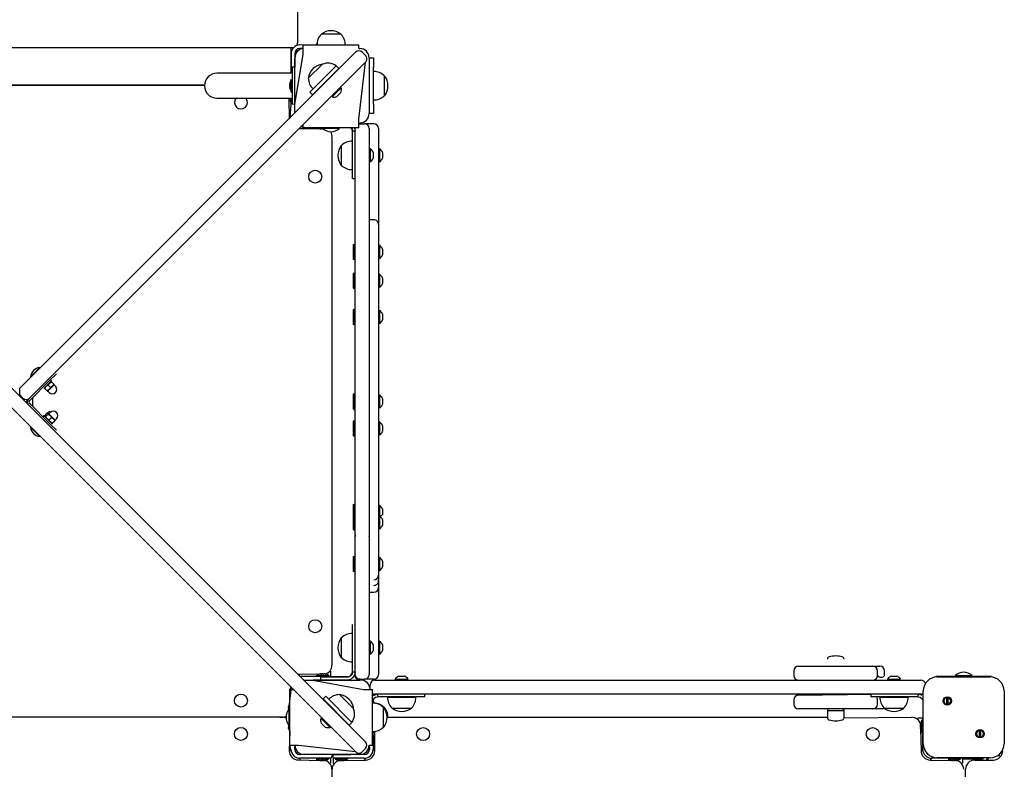
# Model space of a CAD drawing. Units: millimetres. Extents: x 187 to 446, y 22 to 389.
# Drawn here: x 334 to 369, y 139 to 165 of the extents above; entities that cross this region are included whole.
import ezdxf

# ---------------------------------------------------------------- set-up
doc = ezdxf.new("R2010")
doc.units = ezdxf.units.MM
doc.layers.add('THICK_LINE', color=7, linetype='Continuous', lineweight=25)
doc.styles.add('SLDTEXTSTYLE0', font='TXT', dxfattribs={"width": 0.605})
doc.dimstyles.new('SLDDIMSTYLE3', dxfattribs={"dimtxt": 4, "dimasz": 5, "dimexe": 0, "dimexo": 0.0625, "dimgap": 1, "dimtad": 2, "dimdec": 0, "dimlfac": 30, "dimrnd": 1e-09, "dimzin": 12, "dimdsep": 46, "dimtxsty": 'SLDTEXTSTYLE0', "dimsah": 1, "dimcen": 0.09, "dimadec": 0, "dimazin": 3, "dimtfac": 1, "dimtofl": 0, "dimtmove": 0, "dimatfit": 3, "dimfxl": 0, "dimfrac": 2, "dimtolj": 1, "dimtzin": 12, "dimarcsym": 0})

# ---------------------------------------------------------------- blocks, each defined once
blk = doc.blocks.new('_D_4')
at = {"layer": 'THICK_LINE'}
for p, q in [((344.288, 243.054), (446.287, 243.054)), ((444.287, 243.054), (444.287, 40.57)), ((345.024, 40.57), (446.287, 40.57))]:
    blk.add_line(p, q, dxfattribs=at)
for points in [[(444.287, 243.054), (443.287, 238.054), (445.287, 238.054)], [(444.287, 40.57), (445.287, 45.57), (443.287, 45.57)]]:
    blk.add_solid(points, dxfattribs=at)
at = {"layer": 'THICK_LINE', "insert": (439.131, 136.801), "char_height": 4, "attachment_point": 1, "rotation": 90, "style": 'SLDTEXTSTYLE0'}
blk.add_mtext('6075', dxfattribs=at)
blk = doc.blocks.new('_D_5')
at = {"layer": 'THICK_LINE'}
for p, q in [((186.867, 143.546), (186.867, 21.549)), ((428.226, 123.772), (428.226, 21.549)), ((186.867, 23.549), (428.226, 23.549))]:
    blk.add_line(p, q, dxfattribs=at)
for points in [[(186.867, 23.549), (191.867, 22.549), (191.867, 24.549)], [(428.226, 23.549), (423.226, 24.549), (423.226, 22.549)]]:
    blk.add_solid(points, dxfattribs=at)
at = {"layer": 'THICK_LINE', "insert": (302.535, 28.705), "char_height": 4, "attachment_point": 1, "style": 'SLDTEXTSTYLE0'}
blk.add_mtext('7241', dxfattribs=at)

msp = doc.modelspace()

# ---------------------------------------------------------------- linework, layer by layer
at = {"color": 7, "linetype": 'Continuous', "lineweight": 25}
for p, q in [((344.0406, 192.8874), (344.0406, 164.7821)), ((344.0406, 164.7821), (344.0406, 164.6456)), ((344.8845, 164.9622), (344.8847, 164.9543)), ((345.6012, 164.9622), (344.8845, 164.9622)), ((345.601, 164.9543), (345.6012, 164.9622)), ((321.733, 164.309), (334.103, 151.939)), ((324.074, 164.4789), (343.8073, 164.4789)), ((334.0676, 152.2572), (346.1238, 164.3134)), ((343.8073, 164.4789), (343.874, 164.4789)), ((343.8073, 163.5589), (343.8073, 164.4789)), ((343.874, 164.4789), (343.874, 164.4789)), ((344.7367, 164.5689), (344.124, 164.5789)), ((344.2429, 164.4456), (344.124, 164.4456)), ((346.2429, 164.5622), (344.2429, 164.5622)), ((344.2429, 164.2456), (344.2429, 164.5622)), ((344.714, 164.6122), (344.714, 164.5789)), ((344.714, 164.6122), (344.7363, 164.6122)), ((344.7367, 164.5689), (344.7372, 164.5622)), ((345.749, 164.5689), (344.7367, 164.5689)), ((345.7485, 164.5622), (345.749, 164.5689)), ((346.2429, 164.4456), (346.2429, 164.5622)), ((346.2429, 164.4456), (346.2762, 164.4456)), ((346.4773, 164.1955), (346.3595, 164.3134)), ((346.4729, 163.9554), (334.4212, 151.9037)), ((343.8073, 164.2622), (343.8073, 163.5589)), ((343.9374, 162.4419), (344.2429, 164.2456)), ((343.9406, 164.2622), (343.9406, 163.7789)), ((343.9429, 164.1122), (343.9406, 164.1122)), ((343.9429, 162.1325), (343.9429, 164.1122)), ((346.2429, 161.9122), (346.4729, 163.9554)), ((346.6095, 164.1122), (346.6095, 162.1122)), ((346.6262, 164.1122), (346.6095, 164.1122)), ((346.6262, 164.1122), (346.7595, 164.1122)), ((346.6262, 163.7789), (346.6262, 164.1122)), ((346.7595, 164.1122), (346.7595, 163.7789)), ((343.9406, 163.7789), (343.8429, 163.7789)), ((343.8429, 163.7789), (343.8429, 163.6122)), ((343.8429, 163.6122), (343.8429, 162.6122)), ((344.9291, 163.8871), (344.4224, 163.3804)), ((345.4253, 163.827), (344.4825, 162.8842)), ((345.5196, 163.7328), (344.5768, 162.7899)), ((344.9346, 163.8814), (344.9291, 163.8871)), ((345.5196, 163.7328), (345.4253, 163.827)), ((346.6262, 162.4456), (346.6262, 163.7789)), ((346.7595, 162.4456), (346.7595, 163.7789)), ((346.7662, 163.6184), (346.7595, 163.6179)), ((346.7662, 162.6061), (346.7662, 163.6184)), ((342.8429, 163.5589), (341.1462, 163.5589)), ((343.8073, 163.5589), (342.8429, 163.5589)), ((343.8095, 163.3389), (343.8095, 163.3389)), ((343.8095, 162.8856), (343.8095, 163.3389)), ((344.4224, 163.3804), (344.4281, 163.3749)), ((345.1574, 163.347), (345.1456, 163.3588)), ((346.6262, 163.2456), (346.6095, 163.2456)), ((347.1595, 163.4706), (347.1516, 163.4704)), ((347.1595, 162.7539), (347.1595, 163.4706)), ((327.1849, 163.1456), (340.7008, 163.1456)), ((327.1849, 163.1456), (340.6995, 163.1155)), ((343.7565, 163.1654), (343.7565, 163.1762)), ((343.7619, 163.1698), (343.7565, 163.1654)), ((343.7565, 163.1015), (343.7565, 163.123)), ((343.7565, 163.0483), (343.7565, 163.059)), ((343.7625, 163.0547), (343.7565, 163.059)), ((344.9571, 163.1702), (344.9688, 163.1585)), ((345.6052, 163.0406), (345.2752, 162.7106)), ((345.6052, 163.0406), (345.5817, 163.0642)), ((346.6095, 162.9789), (346.6262, 162.9789)), ((341.1462, 162.6656), (342.8429, 162.6656)), ((342.8429, 162.6656), (343.804, 162.6633)), ((343.7304, 162.6656), (343.7406, 161.9302)), ((343.7707, 162.5705), (343.804, 162.6633)), ((343.7707, 162.5533), (343.7707, 162.5705)), ((343.7707, 162.5533), (343.804, 162.5533)), ((343.804, 162.4419), (343.804, 162.6633)), ((343.8095, 162.8856), (343.8429, 162.8856)), ((343.8429, 162.6122), (343.8429, 162.4456)), ((344.5768, 162.7899), (344.4825, 162.8842)), ((345.2752, 162.7106), (345.2752, 162.7106)), ((345.5911, 162.8662), (345.4497, 162.7248)), ((346.7595, 162.6066), (346.7662, 162.6061)), ((347.1516, 162.7541), (347.1595, 162.7539)), ((343.7768, 161.9633), (343.804, 162.4419)), ((343.9374, 162.4419), (343.8429, 162.4456)), ((343.9429, 162.1325), (343.9374, 162.4419)), ((346.6262, 162.1122), (346.6262, 162.4456)), ((346.7595, 162.4456), (346.7595, 162.1122)), ((343.7406, 161.9302), (343.7768, 161.9633)), ((346.2429, 161.5956), (346.2429, 161.9122)), ((346.6262, 162.1122), (346.6095, 162.1122)), ((346.7595, 162.1122), (346.6262, 162.1122)), ((344.1207, 161.5822), (344.1207, 161.5822)), ((344.1207, 161.5822), (344.7999, 161.5822)), ((344.2429, 161.5956), (344.1641, 161.6466)), ((344.2429, 161.5956), (344.2429, 161.7221)), ((346.2429, 161.5956), (344.2429, 161.5956)), ((344.8842, 161.5602), (344.8734, 161.5602)), ((344.8798, 161.5656), (344.8842, 161.5602)), ((344.9481, 161.5602), (344.9266, 161.5602)), ((344.9429, 161.5715), (344.9429, 161.5715)), ((345.5429, 161.5715), (344.9429, 161.5715)), ((345.5429, 161.5715), (345.5429, 161.5715)), ((346.1095, 161.479), (346.0095, 161.479)), ((346.0095, 160.8703), (346.0095, 161.479)), ((346.1095, 161.5956), (346.1095, 161.5789)), ((346.1095, 161.5789), (346.1095, 161.5956)), ((346.1095, 161.0789), (346.1095, 161.5789)), ((346.2429, 161.7422), (346.2762, 161.7456)), ((346.2762, 161.7789), (346.2762, 161.7789)), ((346.2762, 161.7456), (346.4429, 161.7456)), ((346.7762, 161.7456), (346.4429, 161.7456)), ((346.6095, 161.5789), (346.6095, 161.0789)), ((346.9429, 161.5789), (346.9429, 161.4727)), ((345.2374, 161.4623), (345.2374, 161.4623)), ((345.274, 161.2488), (345.274, 142.3155)), ((346.9429, 161.4727), (346.9429, 158.5979)), ((345.6174, 160.9704), (345.6095, 160.9706)), ((345.6095, 160.9706), (345.6095, 160.2539)), ((346.0095, 161.1179), (346.0029, 161.1184)), ((346.0029, 161.1184), (346.0029, 160.1061)), ((346.0095, 159.7789), (346.0095, 160.8703)), ((346.1095, 156.6298), (346.1095, 161.0789)), ((346.6095, 161.0789), (346.6095, 156.6298)), ((346.6429, 160.8456), (346.6095, 160.8456)), ((346.6429, 160.8456), (346.6429, 160.3789)), ((346.9762, 160.8456), (346.9762, 160.8456)), ((346.9762, 160.8456), (346.9762, 160.6785)), ((346.7562, 160.7122), (346.7562, 160.5122)), ((346.9762, 160.6785), (346.9762, 160.3789)), ((347.0895, 160.7122), (347.0895, 160.6406)), ((347.0895, 160.6406), (347.0895, 160.5122)), ((345.6095, 160.2539), (345.6174, 160.2541)), ((346.0029, 160.1061), (346.0095, 160.1066)), ((346.6429, 160.3789), (346.6429, 160.3789)), ((346.9762, 160.3789), (346.9762, 160.3789)), ((346.0095, 159.7789), (346.1095, 159.7789)), ((346.7759, 158.2976), (346.6095, 158.2976)), ((346.9429, 158.5979), (346.9429, 158.1311)), ((346.9429, 158.1311), (346.9429, 156.5568)), ((346.1095, 157.7638), (346.1054, 157.7638)), ((346.0595, 157.4289), (346.0429, 157.4122)), ((346.0429, 157.1456), (346.0429, 157.4122)), ((346.0595, 157.4289), (346.0595, 157.4289)), ((346.0595, 157.4289), (346.0595, 157.1456)), ((346.1054, 157.3307), (346.1095, 157.3307)), ((346.9762, 157.3789), (346.9429, 157.3789)), ((346.9762, 157.3789), (346.9762, 156.9122)), ((347.0895, 157.2456), (347.0895, 157.0456)), ((346.0429, 156.8789), (346.0429, 157.1456)), ((346.0595, 157.1456), (346.0595, 156.8622)), ((346.9762, 156.9122), (346.9762, 156.9122)), ((346.0429, 156.8789), (346.0595, 156.8622)), ((346.0595, 156.8622), (346.0595, 156.8622)), ((346.1095, 154.6443), (346.1095, 156.6298)), ((346.6095, 156.6298), (346.6095, 154.6443)), ((346.9429, 156.5568), (346.9429, 156.1833)), ((346.0595, 156.3956), (346.0429, 156.3789)), ((346.0429, 156.1122), (346.0429, 156.3789)), ((346.0595, 156.3956), (346.0595, 156.3956)), ((346.0595, 156.3956), (346.0595, 156.1122)), ((346.9762, 156.3456), (346.9429, 156.3456)), ((346.9429, 156.1833), (346.9429, 147.4903)), ((346.9762, 156.3456), (346.9762, 155.8789)), ((347.0895, 156.2122), (347.0895, 156.0122)), ((346.0429, 155.8456), (346.0429, 156.1122)), ((346.0429, 155.8456), (346.0595, 155.8289)), ((346.0595, 156.1122), (346.0595, 155.8289)), ((346.0595, 155.8289), (346.0595, 155.8289)), ((346.9762, 155.8789), (346.9762, 155.8789)), ((346.0595, 155.0956), (346.0429, 155.0789)), ((346.0429, 154.8122), (346.0429, 155.0789)), ((346.0429, 154.5456), (346.0429, 154.8122)), ((346.0595, 155.0956), (346.0595, 155.0956)), ((346.0595, 155.0956), (346.0595, 154.8122)), ((346.0595, 154.8122), (346.0595, 154.5289)), ((346.9762, 155.0456), (346.9762, 155.0456)), ((346.9762, 155.0456), (346.9762, 154.5789)), ((347.0895, 154.9122), (347.0895, 154.7122)), ((346.0429, 154.5456), (346.0595, 154.5289)), ((346.0595, 154.5289), (346.0595, 154.5289)), ((346.1095, 148.9141), (346.1095, 154.6443)), ((346.6095, 154.6443), (346.6095, 148.9141)), ((346.9762, 154.5789), (346.9762, 154.5789)), ((334.4569, 152.6694), (334.7868, 152.9993)), ((334.7868, 152.9993), (334.7868, 152.9993)), ((334.4569, 152.6694), (334.4569, 152.6694)), ((335.3875, 152.7758), (335.1518, 152.5401)), ((335.3875, 152.7758), (335.3875, 152.7758)), ((346.1054, 152.8531), (346.1095, 152.8531)), ((334.4212, 151.8094), (335.1518, 152.5401)), ((334.9303, 152.2431), (335.2131, 152.5259)), ((335.3015, 152.3786), (335.0776, 152.1547)), ((335.0856, 152.3706), (335.1756, 152.2806)), ((335.2131, 152.5259), (335.1754, 152.5636)), ((335.193, 152.499), (335.1837, 152.4965)), ((335.2035, 152.4884), (335.193, 152.499)), ((335.2035, 152.4884), (335.2935, 152.3984)), ((335.2935, 152.3984), (335.304, 152.3879)), ((335.3015, 152.3786), (335.304, 152.3879)), ((335.3545, 152.3256), (335.3015, 152.3786)), ((334.0676, 152.0215), (334.0676, 152.2572)), ((334.1855, 151.9037), (334.0676, 152.0215)), ((334.103, 151.939), (346.4773, 139.5647)), ((334.9303, 152.2431), (334.9303, 152.2431)), ((334.9572, 152.2632), (334.9572, 152.2632)), ((334.9678, 152.2527), (334.9572, 152.2632)), ((334.9678, 152.2527), (335.0578, 152.1627)), ((335.0578, 152.1627), (335.0683, 152.1522)), ((335.0683, 152.1522), (335.0776, 152.1547)), ((335.0776, 152.1547), (335.1306, 152.1017)), ((346.0595, 152.0622), (346.0429, 152.0456)), ((346.0429, 151.7789), (346.0429, 152.0456)), ((346.0595, 152.0622), (346.0595, 152.0622)), ((346.0595, 152.0622), (346.0595, 151.7789)), ((346.9762, 152.0122), (346.9429, 152.0122)), ((346.9762, 152.0122), (346.9762, 151.5456)), ((346.1194, 139.2155), (333.7494, 151.5855)), ((334.374, 151.8565), (334.2797, 151.7622)), ((334.374, 151.8565), (334.4212, 151.9037)), ((335.1518, 150.9844), (334.4212, 151.7151)), ((334.539, 151.6263), (334.539, 151.8996)), ((346.0429, 151.5122), (346.0429, 151.7789)), ((346.0595, 151.7789), (346.0595, 151.4956)), ((346.1054, 151.7434), (346.1095, 151.7434)), ((347.0895, 151.8789), (347.0895, 151.6789)), ((334.9303, 151.2814), (334.8926, 151.2437)), ((334.9656, 151.2461), (334.8926, 151.2437)), ((334.9656, 151.2461), (334.9303, 151.2814)), ((334.9678, 151.2718), (334.9572, 151.2612)), ((334.9572, 151.2612), (334.9597, 151.252)), ((335.2485, 150.9632), (334.9656, 151.2461)), ((334.9678, 151.2718), (335.0578, 151.3618)), ((334.9926, 151.2259), (334.9678, 151.2718)), ((335.0031, 151.2364), (334.9926, 151.2259)), ((335.0031, 151.2364), (335.0931, 151.3264)), ((335.0578, 151.3618), (335.0683, 151.3723)), ((335.0578, 151.3618), (335.1037, 151.3369)), ((335.0776, 151.3698), (335.0683, 151.3723)), ((335.1306, 151.4228), (335.0776, 151.3698)), ((335.0776, 151.3698), (335.1129, 151.3344)), ((335.0931, 151.3264), (335.1037, 151.3369)), ((335.1129, 151.3344), (335.1037, 151.3369)), ((335.166, 151.3875), (335.1129, 151.3344)), ((335.1129, 151.3344), (335.3369, 151.1105)), ((346.0429, 151.5122), (346.0595, 151.4956)), ((346.0595, 151.4956), (346.1095, 151.4859)), ((346.1095, 151.4859), (346.1054, 151.4859)), ((346.9762, 151.5456), (346.9762, 151.5456)), ((334.9926, 151.2259), (334.9951, 151.2166)), ((335.121, 151.1186), (335.211, 151.2086)), ((335.1518, 150.9844), (335.3875, 150.7487)), ((335.2388, 151.0007), (335.2283, 150.9902)), ((335.2283, 150.9902), (335.2283, 150.9902)), ((335.2388, 151.0007), (335.3288, 151.0907)), ((335.2485, 150.9632), (335.2485, 150.9632)), ((335.3288, 151.0907), (335.3394, 151.1012)), ((335.3369, 151.1105), (335.3899, 151.1636)), ((335.3394, 151.1012), (335.3369, 151.1105)), ((346.0595, 151.0956), (346.0429, 151.0789)), ((346.0429, 150.8122), (346.0429, 151.0789)), ((346.0595, 151.0956), (346.0595, 151.0956)), ((346.0595, 151.0956), (346.0595, 150.8122)), ((346.9762, 151.0456), (346.9429, 151.0456)), ((346.9762, 151.0456), (346.9762, 150.5789)), ((347.0895, 150.9122), (347.0895, 150.7122)), ((334.4569, 150.8551), (334.4569, 150.8551)), ((334.5589, 150.7532), (334.4569, 150.8551)), ((334.7868, 150.5252), (334.5589, 150.7532)), ((334.7868, 150.5252), (334.7868, 150.5252)), ((335.3875, 150.7487), (335.3875, 150.7487)), ((346.0429, 150.5456), (346.0429, 150.8122)), ((346.0429, 150.5456), (346.0595, 150.5289)), ((346.0595, 150.8122), (346.0595, 150.5289)), ((346.0595, 150.5289), (346.0595, 150.5289)), ((346.9762, 150.5789), (346.9762, 150.5789)), ((346.1095, 146.9451), (346.1095, 148.9141)), ((346.6095, 148.9141), (346.6095, 146.9451)), ((346.0595, 148.0956), (346.0429, 148.0789)), ((346.0429, 147.8122), (346.0429, 148.0789)), ((346.0595, 148.0956), (346.0595, 148.0956)), ((346.0595, 148.0956), (346.0595, 147.8122)), ((346.0429, 147.7122), (346.0429, 147.8122)), ((346.0595, 147.7289), (346.0429, 147.7122)), ((346.0429, 147.4456), (346.0429, 147.7122)), ((346.0595, 147.8122), (346.0595, 147.7289)), ((346.0595, 147.7289), (346.0595, 147.7289)), ((346.0595, 147.7289), (346.0595, 147.4456)), ((346.9762, 148.0456), (346.9429, 148.0456)), ((346.9762, 148.0456), (346.9762, 147.6789)), ((347.0895, 147.9122), (347.0895, 147.7122)), ((346.0429, 147.1789), (346.0429, 147.4456)), ((346.0595, 147.4456), (346.0595, 147.1622)), ((346.9762, 147.6789), (346.9429, 147.6789)), ((346.9429, 147.4903), (346.9429, 147.1168)), ((346.9762, 147.6789), (346.9762, 147.2122)), ((347.0895, 147.5456), (347.0895, 147.3456)), ((346.0429, 147.1789), (346.0595, 147.1622)), ((346.0595, 147.1622), (346.0595, 147.1622)), ((346.9429, 147.1168), (346.9429, 145.5425)), ((346.9762, 147.2122), (346.9762, 147.2122)), ((346.1095, 146.9854), (346.1095, 146.9451)), ((346.1095, 146.9451), (346.1095, 146.9368)), ((346.1095, 142.4789), (346.1095, 146.9368)), ((346.6095, 146.9368), (346.6095, 146.9451)), ((346.6095, 146.9368), (346.6095, 142.4789)), ((346.0595, 146.2289), (346.0429, 146.2122)), ((346.0429, 145.9456), (346.0429, 146.2122)), ((346.0429, 145.6789), (346.0429, 145.9456)), ((346.0595, 146.2289), (346.0595, 146.2289)), ((346.0595, 146.2289), (346.0595, 145.9456)), ((346.0595, 145.9456), (346.0595, 145.6622)), ((346.1054, 146.1406), (346.1095, 146.1406)), ((346.9762, 146.1789), (346.9762, 146.1789)), ((346.9762, 146.1789), (346.9762, 145.7122)), ((347.0895, 146.0456), (347.0895, 145.8456)), ((346.0429, 145.6789), (346.0595, 145.6622)), ((346.0595, 145.6622), (346.0595, 145.6622)), ((346.9762, 145.7122), (346.9762, 145.7122)), ((346.1054, 145.3402), (346.1095, 145.3402)), ((346.7762, 145.376), (346.7762, 145.376)), ((346.9429, 145.5425), (346.9429, 145.364)), ((346.9429, 145.3627), (346.9429, 145.364)), ((346.9429, 145.3627), (346.9429, 145.3443)), ((346.9429, 145.3443), (346.9429, 145.1049)), ((346.6095, 144.9366), (346.7796, 144.9366)), ((346.7795, 145.1809), (346.7795, 145.1809)), ((346.9429, 145.1038), (346.9429, 145.1049)), ((346.9429, 145.1038), (346.9429, 145.1)), ((346.9429, 145.1), (346.9429, 142.1203)), ((346.0095, 143.7789), (346.0095, 143.7789)), ((346.0095, 142.6875), (346.0095, 143.7789)), ((345.6174, 143.3037), (345.6095, 143.3039)), ((345.6095, 143.3039), (345.6095, 142.5872)), ((346.0095, 143.4512), (346.0029, 143.4518)), ((346.0029, 143.4518), (346.0029, 142.4394)), ((346.6429, 143.1789), (346.6095, 143.1789)), ((346.6429, 143.1789), (346.6429, 142.7122)), ((346.9762, 143.1789), (346.9762, 143.1789)), ((346.9762, 143.1789), (346.9762, 142.7122)), ((346.7562, 143.0456), (346.7562, 142.8456)), ((347.0895, 143.0456), (347.0895, 142.8456)), ((345.6095, 142.5872), (345.6174, 142.5875)), ((346.0029, 142.4394), (346.0095, 142.4399)), ((346.0095, 142.0788), (346.0095, 142.6875)), ((346.1095, 141.9789), (346.1095, 142.4789)), ((346.6095, 142.4789), (346.6095, 141.9789)), ((346.6429, 142.7122), (346.6429, 142.7122)), ((346.9762, 142.7122), (346.9762, 142.7122)), ((363.0504, 142.5389), (363.0504, 142.5389)), ((363.6504, 142.5389), (363.6504, 142.5389)), ((345.2384, 141.9188), (345.2384, 142.1021)), ((345.2384, 142.1021), (345.2384, 142.1021)), ((346.0095, 142.0788), (346.1095, 142.0788)), ((346.9429, 142.1203), (346.9429, 141.9789)), ((361.8504, 142.1122), (361.8504, 141.9456)), ((362.0171, 142.2789), (364.6837, 142.2789)), ((364.6837, 142.2789), (364.9341, 142.2789)), ((364.8504, 141.9456), (364.8504, 142.1122)), ((364.9341, 142.2789), (364.9403, 142.2789)), ((365.107, 141.9456), (365.107, 142.1122)), ((344.8449, 141.9991), (344.074, 141.9822)), ((344.074, 141.9822), (344.1217, 141.9188)), ((344.074, 141.9822), (344.074, 141.9822)), ((344.1217, 141.9188), (344.6003, 141.9188)), ((344.2635, 141.7787), (344.6003, 141.7855)), ((344.2635, 141.7787), (344.2762, 141.7789)), ((344.2762, 141.7789), (346.2762, 141.7789)), ((344.5905, 141.7789), (344.5905, 141.7789)), ((344.5905, 141.7789), (346.4095, 141.4456)), ((344.6003, 141.9188), (344.836, 141.9188)), ((344.836, 141.7855), (344.6003, 141.7855)), ((344.7117, 141.9521), (344.7117, 141.9188)), ((344.7117, 141.9521), (344.7289, 141.9521)), ((344.7289, 141.9521), (345.1651, 141.9521)), ((344.7955, 141.7789), (344.7963, 141.7855)), ((344.836, 141.9188), (345.1408, 141.9188)), ((344.836, 141.7855), (344.8384, 141.7789)), ((345.0761, 141.7789), (344.836, 141.7855)), ((344.8718, 142.0052), (344.88, 142.0052)), ((344.8761, 141.7955), (344.8761, 141.8955)), ((344.8761, 141.8955), (344.9761, 141.8955)), ((344.8761, 141.7955), (344.9761, 141.7955)), ((344.8913, 142.0052), (344.88, 142.0052)), ((344.88, 142.0052), (344.88, 142.0052)), ((344.8953, 141.9998), (344.8913, 142.0052)), ((344.9189, 142.0052), (344.9402, 142.0052)), ((344.9579, 142.0052), (344.9402, 142.0052)), ((344.9591, 141.9998), (344.9579, 142.0052)), ((344.9761, 141.8955), (345.8262, 141.8955)), ((344.9761, 141.7955), (345.8262, 141.7955)), ((344.9855, 142.0052), (344.9986, 142.0052)), ((344.9862, 141.9998), (344.9855, 142.0052)), ((345.005, 142.0052), (344.9986, 142.0052)), ((345.0384, 141.7789), (345.0384, 141.7855)), ((345.0761, 141.7789), (345.0761, 141.7789)), ((345.1408, 141.9188), (345.1651, 141.9521)), ((345.1408, 141.9188), (345.2384, 141.9188)), ((345.2094, 141.7789), (345.2094, 141.7955)), ((345.2384, 141.7855), (345.2094, 141.7789)), ((345.2384, 141.9188), (345.2384, 141.898)), ((345.8262, 141.9009), (345.2384, 141.9009)), ((345.2384, 141.7902), (345.8262, 141.7902)), ((345.2384, 141.7902), (345.2384, 141.7855)), ((346.1095, 141.9122), (346.1095, 141.9789)), ((346.2762, 141.8122), (346.2095, 141.8122)), ((346.2762, 141.8122), (346.4429, 141.8122)), ((346.7762, 141.8122), (346.4429, 141.8122)), ((346.8095, 141.7789), (347.3095, 141.7789)), ((347.3095, 141.7789), (365.9095, 141.7789)), ((347.5429, 141.8122), (347.5429, 141.7789)), ((347.5429, 141.8122), (348.0095, 141.8122)), ((347.6762, 141.9256), (347.8762, 141.9256)), ((348.0095, 141.8122), (348.0095, 141.8122)), ((365.2095, 141.8122), (365.2095, 141.7789)), ((365.2095, 141.8122), (365.6662, 141.8122)), ((365.3429, 141.9256), (365.5386, 141.9256)), ((365.5386, 141.9256), (365.5429, 141.9256)), ((365.6662, 141.8122), (365.6762, 141.8122)), ((365.6762, 141.8122), (365.6762, 141.8122)), ((365.9095, 141.7789), (366.4095, 141.7789)), ((366.9429, 141.9289), (366.9429, 141.9289)), ((366.9429, 141.9289), (367.2762, 141.9289)), ((366.9929, 141.8956), (368.8929, 141.8956)), ((367.2762, 141.9289), (368.6095, 141.9289)), ((367.6429, 141.953), (367.6429, 141.953)), ((367.6429, 141.953), (368.2429, 141.953)), ((368.2429, 141.953), (368.2429, 141.953)), ((368.6095, 141.9289), (368.9429, 141.9289)), ((368.9429, 141.9289), (368.9429, 141.9289)), ((343.8051, 141.5298), (343.7406, 140.9229)), ((343.7595, 141.4456), (343.8051, 141.5298)), ((343.7595, 139.4456), (343.7595, 141.4456)), ((343.7595, 141.4456), (343.886, 141.4456)), ((346.4095, 141.4456), (346.7262, 141.4456)), ((346.6429, 141.4456), (346.6429, 141.6122)), ((346.7262, 139.4456), (346.7262, 141.4456)), ((366.4929, 139.4956), (366.4929, 141.3956)), ((369.3929, 141.3956), (369.3929, 139.4956)), ((344.9539, 141.1117), (345.0482, 141.206)), ((345.8967, 140.1689), (344.9539, 141.1117)), ((345.991, 140.2631), (345.0482, 141.206)), ((345.5443, 141.2661), (345.5389, 141.2603)), ((346.0511, 140.7593), (345.5443, 141.2661)), ((346.7262, 141.3012), (346.7595, 141.2309)), ((346.7762, 140.9522), (346.7595, 141.1011)), ((347.3095, 141.2789), (346.8095, 141.2789)), ((346.9094, 141.2789), (346.9094, 141.1789)), ((347.5181, 141.1789), (346.9094, 141.1789)), ((347.2705, 141.1789), (347.27, 141.1722)), ((347.27, 141.1722), (347.4647, 141.1722)), ((365.9095, 141.2789), (347.3095, 141.2789)), ((347.4647, 141.1722), (348.2824, 141.1722)), ((348.6095, 141.1789), (347.5181, 141.1789)), ((348.2824, 141.1722), (348.2819, 141.1789)), ((348.6095, 141.1789), (348.6095, 141.2789)), ((361.8504, 141.0789), (361.8504, 140.9122)), ((362.0171, 141.2456), (364.6095, 141.2789)), ((362.9337, 141.2789), (362.9337, 141.2456)), ((363.7671, 141.2456), (363.7671, 141.2789)), ((364.6095, 141.2789), (364.6095, 141.1789)), ((365.7009, 141.1789), (364.6095, 141.1789)), ((364.8504, 140.9122), (364.8504, 141.0789)), ((364.9372, 141.1789), (364.9367, 141.1722)), ((364.9367, 141.1722), (365.9367, 141.1722)), ((366.3096, 141.1789), (365.7009, 141.1789)), ((366.4095, 141.2789), (365.9095, 141.2789)), ((365.9367, 141.1722), (365.949, 141.1722)), ((365.949, 141.1722), (365.9485, 141.1789)), ((366.3096, 141.1789), (366.3096, 141.2789)), ((367.3369, 140.9126), (367.3369, 141.157)), ((367.3703, 141.157), (367.3703, 140.9126)), ((343.7187, 140.8387), (343.7187, 140.8494)), ((343.7241, 140.843), (343.7187, 140.8387)), ((343.7187, 140.7747), (343.7187, 140.7962)), ((343.7247, 140.7279), (343.7187, 140.7322)), ((343.7247, 140.7279), (343.7187, 140.7322)), ((343.7354, 140.7456), (343.7354, 140.7456)), ((343.7354, 140.1456), (343.7354, 140.7456)), ((345.3342, 140.7314), (345.3224, 140.7196)), ((346.0453, 140.7538), (346.0511, 140.7593)), ((346.7329, 140.9518), (346.7262, 140.9512)), ((346.7329, 139.9394), (346.7329, 140.9518)), ((347.1262, 140.8039), (347.1183, 140.8037)), ((347.1262, 140.0872), (347.1262, 140.8039)), ((347.1595, 140.8039), (347.1516, 140.8037)), ((347.1595, 140.8039), (347.1595, 140.8039)), ((347.4181, 140.7868), (347.4179, 140.7789)), ((347.4179, 140.7789), (348.1345, 140.7789)), ((348.1345, 140.7789), (348.1343, 140.7868)), ((364.6837, 140.7456), (362.0171, 140.7456)), ((363.0837, 140.7456), (363.0504, 140.6922)), ((363.0504, 140.6922), (363.0504, 140.4322)), ((363.0504, 140.6922), (363.6504, 140.6922)), ((363.6504, 140.6922), (363.6171, 140.7456)), ((363.6504, 140.4322), (363.6504, 140.6922)), ((365.007, 140.7456), (364.6837, 140.7456)), ((365.0144, 140.7456), (365.007, 140.7456)), ((365.0847, 140.7868), (365.0845, 140.7789)), ((365.0845, 140.7789), (365.2366, 140.7789)), ((365.2366, 140.7789), (365.8012, 140.7789)), ((365.8012, 140.7789), (365.801, 140.7868)), ((343.4073, 140.4488), (324.474, 140.4488)), ((343.6273, 140.4133), (343.6197, 140.4133)), ((343.6197, 140.4133), (343.6197, 140.4133)), ((343.6217, 140.4855), (343.6279, 140.4855)), ((343.6217, 140.4855), (343.6217, 140.4855)), ((344.8746, 140.4132), (344.8746, 140.4132)), ((345.2045, 140.0832), (344.8746, 140.4132)), ((345.511, 140.531), (345.5227, 140.5428)), ((347.2825, 140.4478), (363.0504, 140.4478)), ((363.6504, 140.4322), (366.0795, 140.4478)), ((366.4762, 140.4122), (366.2929, 140.4122)), ((366.2929, 140.4122), (366.2929, 140.4122)), ((366.4762, 140.3146), (366.4429, 140.3389)), ((366.4429, 139.9028), (366.4429, 140.3389)), ((366.4762, 140.4122), (366.4762, 140.4122)), ((366.4762, 140.3146), (366.4762, 140.4122)), ((366.4762, 140.0099), (366.4762, 140.3146)), ((343.722, 140.1611), (343.7166, 140.1604)), ((343.7166, 140.1604), (343.7166, 140.1604)), ((343.722, 140.134), (343.7166, 140.1328)), ((343.7166, 140.1328), (343.7166, 140.115)), ((343.7166, 140.0938), (343.7166, 140.115)), ((343.722, 140.0702), (343.7166, 140.0662)), ((343.7166, 140.0662), (343.7166, 140.0549)), ((343.7166, 140.0467), (343.7166, 140.0549)), ((343.7166, 140.0549), (343.7166, 140.0549)), ((343.7354, 140.1456), (343.7354, 140.1456)), ((343.7595, 139.9356), (343.7396, 139.2488)), ((345.0301, 140.0973), (344.8887, 140.2388)), ((345.2045, 140.0832), (345.2281, 140.1068)), ((345.8967, 140.1689), (345.991, 140.2631)), ((346.7262, 139.9399), (346.7329, 139.9394)), ((346.7329, 139.9394), (346.7483, 139.7731)), ((346.7957, 139.94), (346.7817, 139.8845)), ((346.8128, 139.2478), (346.8128, 139.9415)), ((347.1183, 140.0875), (347.1262, 140.0872)), ((366.3898, 140.1788), (366.3898, 140.1724)), ((366.3898, 140.1593), (366.3898, 140.1724)), ((366.3952, 140.1601), (366.3898, 140.1593)), ((366.3952, 140.133), (366.3898, 140.1318)), ((366.3898, 140.1318), (366.3898, 140.114)), ((366.3898, 140.0927), (366.3898, 140.114)), ((366.3952, 140.0692), (366.3898, 140.0652)), ((366.3898, 140.0652), (366.3898, 140.0538)), ((366.3898, 140.0457), (366.3898, 140.0538)), ((366.3898, 140.0538), (366.3898, 140.0538)), ((366.3959, 140.0188), (366.4128, 139.2478)), ((366.4762, 139.7742), (366.4762, 140.0099)), ((368.5154, 139.7341), (368.5154, 139.9785)), ((368.5488, 139.9785), (368.5488, 139.7341)), ((346.7483, 139.7731), (346.7483, 139.2945)), ((346.7817, 139.8845), (346.7817, 139.8845)), ((366.4429, 139.8856), (366.4429, 139.9028)), ((366.4429, 139.8856), (366.4762, 139.8856)), ((366.4762, 139.2956), (366.4762, 139.7742)), ((343.7396, 139.2488), (343.803, 139.2966)), ((343.7595, 139.4456), (344.0762, 139.4456)), ((343.803, 139.2966), (343.7595, 139.4456)), ((343.9363, 139.2966), (343.9429, 139.4456)), ((344.0762, 139.4456), (346.1194, 139.2155)), ((346.3595, 139.2111), (346.4773, 139.329)), ((346.6095, 139.4456), (346.7262, 139.4456)), ((346.6095, 139.4456), (346.615, 139.2945)), ((346.7483, 139.2945), (346.8128, 139.2478)), ((366.4128, 139.2478), (366.4762, 139.2956)), ((369.3429, 139.2478), (369.3429, 139.2478)), ((344.0729, 138.9155), (344.8367, 138.9015)), ((344.2762, 139.1122), (344.1197, 139.1133)), ((344.5982, 138.98), (344.1197, 138.98)), ((344.1197, 138.98), (344.1197, 138.9155)), ((346.2762, 139.1122), (344.2762, 139.1122)), ((344.8339, 138.98), (344.5982, 138.98)), ((344.7097, 138.9466), (344.7097, 138.9466)), ((345.163, 138.9466), (344.7097, 138.9466)), ((345.1387, 138.98), (344.8339, 138.98)), ((344.8831, 138.8936), (344.8724, 138.8936)), ((344.8787, 138.899), (344.8831, 138.8936)), ((344.947, 138.8936), (344.9256, 138.8936)), ((344.9939, 138.8996), (344.9895, 138.8936)), ((345.0002, 138.8936), (344.9895, 138.8936)), ((345.2363, 138.98), (345.1387, 138.98)), ((345.163, 138.9466), (345.163, 138.98)), ((345.2994, 139.1122), (345.2363, 138.98)), ((345.2363, 138.7966), (345.2363, 138.98)), ((345.2994, 139.0122), (345.2994, 139.1122)), ((345.2994, 139.0122), (345.2994, 139.0122)), ((345.315, 138.9779), (345.315, 139.1112)), ((345.315, 139.1112), (345.4126, 139.1112)), ((345.4126, 138.9779), (345.315, 138.9779)), ((345.315, 138.9779), (345.315, 138.7945)), ((345.4126, 138.9779), (345.3883, 138.9445)), ((345.8245, 138.9445), (345.3883, 138.9445)), ((345.4126, 139.1112), (345.7174, 139.1112)), ((345.7174, 138.9779), (345.4126, 138.9779)), ((345.515, 139.1122), (345.515, 139.1112)), ((345.5484, 138.8915), (345.5549, 138.8915)), ((345.5679, 138.8915), (345.5549, 138.8915)), ((345.5672, 138.8969), (345.5679, 138.8915)), ((345.5943, 138.8969), (345.5955, 138.8915)), ((345.5955, 138.8915), (345.6133, 138.8915)), ((345.6345, 138.8915), (345.6133, 138.8915)), ((345.6581, 138.8969), (345.6621, 138.8915)), ((345.6621, 138.8915), (345.6734, 138.8915)), ((345.6816, 138.8915), (345.6734, 138.8915)), ((345.6734, 138.8915), (345.6734, 138.8915)), ((345.7085, 138.8976), (346.4795, 138.9145)), ((345.715, 139.1112), (345.715, 139.1122)), ((345.7174, 139.1112), (345.9531, 139.1112)), ((345.9531, 138.9779), (345.7174, 138.9779)), ((345.8417, 138.9445), (345.8245, 138.9445)), ((345.8417, 138.9445), (345.8417, 138.9779)), ((346.4317, 139.1112), (345.9531, 139.1112)), ((346.4317, 138.9779), (345.9531, 138.9779)), ((346.4327, 139.1122), (346.2762, 139.1122)), ((346.4795, 138.9145), (346.4317, 138.9779)), ((366.7929, 138.9789), (366.7461, 138.9145)), ((366.7461, 138.9145), (367.5099, 138.9004)), ((367.2714, 138.9789), (366.7929, 138.9789)), ((368.8929, 138.9956), (366.9929, 138.9956)), ((367.5071, 138.9789), (367.2714, 138.9789)), ((367.3829, 138.9456), (367.3829, 138.9456)), ((367.8362, 138.9456), (367.3829, 138.9456)), ((367.8119, 138.9789), (367.5071, 138.9789)), ((367.5563, 138.8925), (367.5456, 138.8925)), ((367.5519, 138.8979), (367.5563, 138.8925)), ((367.6202, 138.8925), (367.5988, 138.8925)), ((367.6671, 138.8985), (367.6627, 138.8925)), ((367.6734, 138.8925), (367.6627, 138.8925)), ((367.9095, 138.9789), (367.8119, 138.9789)), ((367.8362, 138.9456), (367.8362, 138.9789)), ((367.9095, 138.9789), (367.9095, 138.9789)), ((367.9095, 138.7956), (367.9095, 138.9789)), ((367.9095, 138.9622), (368.6095, 138.9622)), ((367.9095, 138.9622), (368.449, 138.9556)), ((368.3429, 138.9145), (369.0095, 138.9145)), ((368.449, 138.9556), (368.4485, 138.9622)), ((368.449, 138.9556), (368.449, 138.9556)), ((368.6095, 138.9622), (368.6095, 138.9622)), ((368.6558, 138.9447), (368.6558, 138.9447)), ((368.8303, 138.9956), (368.7632, 138.9622)), ((368.8095, 138.915), (368.8095, 138.915)), ((345.2363, 138.7966), (345.2363, 138.7966)), ((345.2729, 138.5822), (345.2729, 119.6488)), ((345.315, 138.7945), (345.315, 138.7945)), ((367.9095, 138.7956), (367.9095, 138.7956)), ((368.0095, 119.6478), (368.0095, 138.5811))]:
    msp.add_line(p, q, dxfattribs=at)
at = {"color": 7, "linetype": 'Continuous', "lineweight": 25, "flags": 128}
for points in [[(343.7619, 163.1444), (343.7628, 163.1482), (343.7638, 163.1535), (343.7643, 163.1588), (343.7644, 163.1635), (343.7641, 163.1671), (343.7633, 163.1693), (343.7623, 163.17), (343.7619, 163.1698)], [(343.7644, 163.0125), (343.7644, 163.0125), (343.7641, 163.0136), (343.7635, 163.0162), (343.7625, 163.0201), (343.7619, 163.0225)], [(344.9052, 161.5656), (344.9014, 161.5666), (344.8961, 161.5676), (344.8908, 161.5681), (344.8862, 161.5682), (344.8825, 161.5678), (344.8803, 161.5671), (344.8796, 161.5661), (344.8798, 161.5656)], [(346.0095, 161.479), (345.9954, 161.5442), (345.9609, 161.5956)], [(345.9682, 161.5956), (345.9954, 161.555), (346.0095, 161.4844)], [(345.9682, 161.5956), (345.9954, 161.5496), (346.0095, 161.479)], [(346.0863, 161.5956), (346.0876, 161.5935), (346.1095, 161.4844)], [(346.0863, 161.5956), (346.0876, 161.5882), (346.1095, 161.479)], [(346.2762, 161.7456), (346.2437, 161.7424), (346.2429, 161.7422)], [(334.9678, 152.2527), (335.0204, 152.3263), (335.0856, 152.3706)], [(335.0856, 152.3706), (335.1383, 152.4442), (335.2035, 152.4884)], [(335.2935, 152.3984), (335.2408, 152.3248), (335.1756, 152.2806)], [(335.1756, 152.2806), (335.123, 152.207), (335.0578, 152.1627)], [(335.121, 151.1186), (335.0474, 151.1712), (335.0031, 151.2364)], [(335.0931, 151.3264), (335.1667, 151.2738), (335.211, 151.2086)], [(335.2388, 151.0007), (335.1652, 151.0534), (335.121, 151.1186)], [(335.211, 151.2086), (335.2846, 151.1559), (335.3288, 151.0907)], [(346.0095, 142.0788), (345.9954, 142.0028), (345.9558, 141.9439)], [(345.9558, 141.9546), (345.9954, 142.0136), (346.0095, 142.0788)], [(346.0095, 142.0788), (345.9954, 142.0082), (345.9558, 141.9492)], [(346.1095, 142.0788), (346.0876, 141.9643), (346.0265, 141.8731)], [(346.1095, 142.0788), (346.0876, 141.9697), (346.0265, 141.8785)], [(344.8721, 141.9998), (344.8714, 141.9988), (344.8724, 141.9979), (344.875, 141.9973), (344.8789, 141.9972), (344.8836, 141.9976), (344.8887, 141.9983), (344.8936, 141.9993), (344.8953, 141.9998)], [(345.0255, 141.9998), (345.0302, 141.9987), (345.0342, 141.9978), (345.0367, 141.9973), (345.0375, 141.9972), (345.0366, 141.9976), (345.0342, 141.9984), (345.0304, 141.9995), (345.0293, 141.9998)], [(346.7595, 141.2309), (346.8003, 141.257), (346.9094, 141.2789)], [(346.7798, 141.1252), (346.8388, 141.1648), (346.9094, 141.1789)], [(366.3096, 141.2789), (366.4188, 141.257), (366.4929, 141.3012)], [(366.3096, 141.1789), (366.3802, 141.1648), (366.4392, 141.1252)], [(343.7241, 140.8176), (343.7251, 140.8214), (343.726, 140.8267), (343.7265, 140.832), (343.7266, 140.8367), (343.7263, 140.8403), (343.7256, 140.8425), (343.7245, 140.8432), (343.7241, 140.843)], [(343.722, 140.047), (343.723, 140.0463), (343.7239, 140.0472), (343.7245, 140.0499), (343.7245, 140.0537), (343.7242, 140.0585), (343.7235, 140.0635), (343.7224, 140.0685), (343.722, 140.0702)], [(346.7957, 139.94), (346.7889, 139.9288), (346.7956, 139.9399), (346.7957, 139.94)], [(366.3952, 140.1993), (366.3963, 140.204), (366.3972, 140.208), (366.3977, 140.2105), (366.3977, 140.2113), (366.3973, 140.2104), (366.3966, 140.208), (366.3955, 140.2042), (366.3952, 140.2032)], [(366.3952, 140.0459), (366.3962, 140.0453), (366.3971, 140.0462), (366.3977, 140.0488), (366.3977, 140.0527), (366.3974, 140.0574), (366.3967, 140.0625), (366.3956, 140.0675), (366.3952, 140.0692)], [(344.9041, 138.899), (344.9003, 138.9), (344.895, 138.9009), (344.8898, 138.9014), (344.8851, 138.9015), (344.8815, 138.9012), (344.8792, 138.9005), (344.8786, 138.8994), (344.8787, 138.899)], [(345.036, 138.9015), (345.0361, 138.9015), (345.035, 138.9013), (345.0324, 138.9006), (345.0284, 138.8996), (345.0261, 138.899)], [(345.528, 138.8969), (345.5232, 138.898), (345.5192, 138.8989), (345.5167, 138.8994), (345.5159, 138.8994), (345.5168, 138.899), (345.5192, 138.8982), (345.5231, 138.8972), (345.5241, 138.8969)], [(345.6813, 138.8969), (345.682, 138.8979), (345.6811, 138.8988), (345.6784, 138.8993), (345.6746, 138.8994), (345.6698, 138.8991), (345.6648, 138.8984), (345.6598, 138.8973), (345.6581, 138.8969)], [(367.5773, 138.8979), (367.5735, 138.8989), (367.5682, 138.8998), (367.563, 138.9004), (367.5583, 138.9005), (367.5547, 138.9001), (367.5524, 138.8994), (367.5518, 138.8984), (367.5519, 138.8979)], [(367.7092, 138.9005), (367.7087, 138.9003), (367.7093, 138.9005), (367.7082, 138.9002), (367.7056, 138.8995), (367.7016, 138.8985), (367.6993, 138.8979)], [(368.7632, 138.9622), (368.7876, 138.9243), (368.7896, 138.9145)]]:
    msp.add_lwpolyline(points, dxfattribs=at)
at = {"color": 7, "linetype": 'Continuous', "lineweight": 25}
for centre, radius in [((344.674, 159.8488), 0.2333), ((344.674, 143.7155), 0.2333), ((342.0073, 141.0488), 0.2333), ((367.3536, 141.0348), 0.15), ((342.0063, 139.8488), 0.2333), ((348.5461, 139.8478), 0.2333), ((364.6795, 139.8478), 0.2333), ((368.5321, 139.8563), 0.15)]:
    msp.add_circle(centre, radius, dxfattribs=at)
for centre, radius, start, end in [((345.2429, 164.5019), 0.5833, 52.09996, 127.90004), ((345.2429, 164.5956), 0.5069, 134.95579, 183.0153), ((345.2428, 164.5956), 0.5069, 356.9847, 45.04421), ((344.124, 164.2622), 0.3167, 90, 180), ((344.124, 164.2622), 0.1833, 90, 180), ((344.2762, 164.1139), 0.3333, 95.73845, 180.28713), ((343.874, 164.6456), 0.1667, 329.25396, 0), ((346.2416, 164.1955), 0.1667, 45, 135), ((346.2762, 164.1122), 0.3333, 0, 90), ((346.3596, 164.0776), 0.1667, 312.8503, 45.04032), ((345.0012, 163.3083), 0.5833, 97.09996, 172.90004), ((345.1312, 163.4141), 0.5069, 54.54049, 112.81955), ((346.7929, 163.1122), 0.5069, 44.95579, 93.0153), ((341.1462, 163.1122), 0.4467, 90, 270), ((344.1024, 163.1633), 0.3415, 149.05053, 171.8247), ((344.9351, 163.3745), 0.5069, 179.95579, 228.0153), ((346.6992, 163.1122), 0.5833, 322.09996, 37.90004), ((344.0519, 163.1279), 0.2993, 165.6684, 170.72158), ((343.7775, 163.145), 0.0294, 122.18538, 135.77035), ((343.9693, 163.0809), 0.2169, 162.95659, 168.80479), ((343.9693, 163.1436), 0.2169, 191.19521, 197.04341), ((343.7765, 163.0805), 0.0294, 226.85512, 241.34859), ((344.0519, 163.0966), 0.2993, 189.27842, 194.3316), ((349.0292, 161.8613), 5.4353, 165.6127, 165.71988), ((343.7314, 163.0667), 0.0333, 338.98637, 23.73013), ((344.091, 163.1122), 0.3415, 196.97686, 214.48292), ((345.3417, 162.9742), 0.2718, 336.5865, 14.14257), ((342.0073, 162.5155), 0.2333, 139.97368, 40.02632), ((344.0522, 162.78), 0.3415, 199.56975, 214.48292), ((345.3417, 162.9742), 0.2718, 255.85743, 293.4135), ((346.7929, 163.1123), 0.5069, 266.9847, 315.04421), ((346.2762, 162.1122), 0.3333, 270, 0), ((344.9374, 161.8948), 0.3415, 246.26364, 253.04056), ((346.1883, 166.833), 5.4353, 255.6127, 255.71988), ((344.9217, 161.8556), 0.2993, 255.6684, 260.72158), ((344.9046, 161.5813), 0.0294, 212.18538, 225.77035), ((344.9688, 161.773), 0.2169, 252.95659, 258.80479), ((345.2429, 161.9289), 0.4667, 229.9948, 310.0052), ((344.9067, 161.7698), 0.2136, 281.17524, 283.04058), ((346.4429, 161.5789), 0.1667, 0, 90), ((346.7762, 161.5789), 0.1667, 0, 90), ((344.9449, 161.3023), 0.3333, 350.77615, 28.68555), ((346.0698, 160.6122), 0.5833, 142.09996, 217.90004), ((345.9762, 160.6122), 0.5069, 86.9847, 135.04421), ((346.5034, 160.6122), 0.2718, 21.5865, 59.14257), ((346.8368, 160.6122), 0.2718, 21.5865, 59.14257), ((346.5034, 160.6122), 0.2718, 300.85743, 338.4135), ((346.8368, 160.6122), 0.2718, 300.85743, 338.4135), ((345.9762, 160.6123), 0.5069, 224.95579, 273.0153), ((346.7762, 158.131), 0.1667, 0.03832, 90.08799), ((346.8368, 157.1456), 0.2718, 21.5865, 59.14257), ((346.8368, 157.1456), 0.2718, 300.85743, 338.4135), ((346.8368, 156.1122), 0.2718, 21.5865, 59.14257), ((346.8368, 156.1122), 0.2718, 300.85743, 338.4135), ((346.8368, 154.8122), 0.2718, 21.5865, 59.14257), ((346.8368, 154.8122), 0.2718, 300.85743, 338.4135), ((334.8219, 152.6343), 0.3667, 95.4788, 135), ((334.8219, 152.6343), 0.3667, 135, 174.5212), ((335.2426, 152.2136), 0.1583, 225, 45), ((346.8368, 151.7789), 0.2718, 21.5865, 59.14257), ((334.3033, 152.0215), 0.1667, 225, 315), ((334.4683, 151.7622), 0.1333, 135, 225), ((334.4683, 151.7622), 0.0667, 135, 225), ((334.6057, 151.8996), 0.0667, 180, 181.22816), ((334.6057, 151.6249), 0.0667, 178.73741, 225), ((346.8368, 151.7789), 0.2718, 300.85743, 338.4135), ((335.0377, 151.2946), 0.1583, 35.91528, 54.08472), ((335.2779, 151.2755), 0.1583, 315, 135), ((346.8368, 150.8122), 0.2718, 21.5865, 59.14257), ((334.8219, 150.8902), 0.3667, 185.4788, 264.5212), ((346.8368, 150.8122), 0.2718, 300.85743, 338.4135), ((346.8368, 147.8122), 0.2718, 21.5865, 59.14257), ((346.958, 147.9501), 0.2718, 273.83845, 298.94063), ((346.8368, 147.4456), 0.2718, 21.5865, 59.14257), ((346.8368, 147.4456), 0.2718, 300.85743, 338.4135), ((346.8368, 145.9456), 0.2718, 21.5865, 59.14257), ((346.8368, 145.9456), 0.2718, 300.85743, 338.4135), ((346.7762, 145.5426), 0.1667, 270, 359.95841), ((346.7795, 145.3442), 0.1633, 269.99666, 0.00593), ((346.7795, 145.1), 0.1633, 270.03141, 359.99918), ((346.0698, 142.9456), 0.5833, 142.09996, 217.90004), ((345.9762, 142.9455), 0.5069, 86.9847, 135.04421), ((346.5034, 142.9456), 0.2718, 21.5865, 59.14257), ((346.8368, 142.9456), 0.2718, 21.5865, 59.14257), ((346.5034, 142.9456), 0.2718, 300.85743, 338.4135), ((346.8368, 142.9456), 0.2718, 300.85743, 338.4135), ((345.9762, 142.9457), 0.5069, 224.95579, 273.0153), ((363.1337, 142.5389), 0.0833, 103.67202, 180), ((363.3504, 141.6482), 1, 76.32798, 103.67202), ((363.5671, 142.5389), 0.0833, 0, 76.32798), ((344.9407, 142.3193), 0.3333, 285.99454, 359.34482), ((362.0171, 142.1122), 0.1667, 90, 180), ((364.6837, 142.1122), 0.1667, 0, 90), ((364.9403, 142.1122), 0.1667, 0, 90), ((367.9429, 141.5956), 0.4667, 90, 130.0052), ((367.9429, 141.5956), 0.4667, 49.9948, 90), ((344.9384, 141.6706), 0.3415, 105.8905, 124.48292), ((344.9174, 141.7425), 0.2666, 99.84358, 105.19845), ((344.901, 141.9658), 0.0446, 118.12047, 130.44805), ((344.9644, 141.7526), 0.2567, 100.20264, 105.60181), ((344.9019, 141.8347), 0.1747, 70.88818, 77.3638), ((344.9241, 141.7507), 0.2567, 75.98165, 82.41563), ((344.9727, 142.0276), 0.0309, 244.02849, 295.97151), ((344.9305, 141.9949), 0.056, 5.03474, 10.61693), ((344.9483, 141.6852), 0.3239, 76.22549, 81.08121), ((344.9594, 141.7425), 0.2666, 74.80155, 80.15642), ((344.9876, 141.6604), 0.3415, 58.68459, 82.4431), ((345.2086, 140.3647), 1.5365, 86.86054, 88.88931), ((345.2392, 143.4345), 1.5365, 269.96882, 271.99649), ((345.8262, 142.0843), 0.1833, 269.99984, 314.99884), ((345.8262, 142.0788), 0.1833, 270, 315), ((345.8262, 142.0788), 0.2833, 270, 315), ((345.8262, 142.0735), 0.2833, 269.99984, 314.99884), ((346.2762, 141.9789), 0.1667, 180, 270), ((346.2095, 141.9122), 0.1, 180, 270), ((346.3095, 141.4473), 0.3333, 359.71273, 95.73989), ((346.4429, 141.9789), 0.1667, 270, 0), ((346.8095, 141.6122), 0.1667, 90, 180), ((346.7762, 141.9789), 0.1667, 270, 0), ((347.7762, 141.6728), 0.2718, 111.5865, 149.14257), ((347.7762, 141.6728), 0.2718, 30.85743, 68.4135), ((362.0171, 141.9456), 0.1667, 180, 270), ((364.6837, 141.9456), 0.1667, 270, 0), ((364.9787, 142.052), 0.1667, 219.66114, 320.33886), ((365.4429, 141.6728), 0.2718, 111.5865, 149.14257), ((365.4429, 141.6728), 0.2718, 30.85743, 68.4135), ((366.4095, 141.6122), 0.1667, 16.92368, 90), ((366.9929, 141.3956), 0.5, 90, 180), ((368.8929, 141.3956), 0.5, 0, 90), ((345.5385, 140.7534), 0.5069, 89.95579, 138.0153), ((345.4722, 140.6872), 0.5833, 7.09996, 82.90004), ((346.8095, 141.4456), 0.1667, 240, 270), ((346.9106, 140.9967), 0.1833, 135.50528, 194.20071), ((347.7763, 141.1456), 0.5069, 176.9847, 225.04421), ((347.7761, 141.1456), 0.5069, 314.95579, 3.0153), ((362.0171, 141.0789), 0.1667, 90, 180), ((364.6837, 141.0789), 0.1667, 360, 36.8699), ((365.4429, 141.1456), 0.5069, 176.9847, 225.04421), ((365.4428, 141.1456), 0.5069, 314.95579, 3.0153), ((366.4095, 141.4456), 0.1667, 270, 300), ((366.3096, 140.9956), 0.1833, 1.62535, 45), ((367.3536, 141.0348), 0.1233, 97.76643, 262.23357), ((367.4062, 141.0602), 0.1033, 110.36908, 132.11701), ((367.3536, 141.0348), 0.1233, 277.76643, 82.23357), ((344.0929, 140.4456), 0.4667, 139.9948, 220.0052), ((344.0141, 140.8011), 0.2993, 165.6684, 170.72158), ((343.7397, 140.8182), 0.0294, 122.18538, 135.77035), ((343.9315, 140.7541), 0.2169, 162.95659, 168.80479), ((343.9315, 140.8168), 0.2169, 191.19521, 197.04341), ((343.7372, 140.7515), 0.0266, 226.11199, 242.09172), ((348.9917, 139.5292), 5.4369, 165.55733, 165.66672), ((343.6936, 140.7399), 0.0333, 338.98637, 23.73013), ((344.0532, 140.7855), 0.3415, 156.26364, 163.0048), ((345.5781, 140.5572), 0.5069, 324.54049, 22.81955), ((346.7595, 140.4455), 0.5069, 44.95579, 93.0153), ((346.7929, 140.4455), 0.5069, 44.95579, 91.88404), ((346.6659, 140.4456), 0.5833, 322.09996, 37.90004), ((346.6992, 140.4456), 0.5833, 0.21807, 37.90004), ((347.7762, 141.2392), 0.5833, 232.09996, 307.90004), ((362.0171, 140.9122), 0.1667, 180, 270), ((364.6837, 140.9122), 0.1667, 270, 0), ((364.9799, 140.9086), 0.1667, 281.96584, 308.89742), ((365.4429, 141.2392), 0.5833, 232.09996, 307.90004), ((367.301, 141.0095), 0.1033, 290.36908, 312.11701), ((343.4669, 140.1211), 0.3333, 61.23933, 100.48656), ((343.4662, 140.7769), 0.3333, 259.82304, 299.01836), ((345.1381, 140.3468), 0.2718, 165.85743, 203.4135), ((363.1337, 140.4322), 0.0833, 180, 256.32798), ((363.3504, 141.3229), 1, 256.32798, 270), ((363.3504, 141.3229), 1, 270, 283.67202), ((363.5671, 140.4322), 0.0833, 283.67202, 0), ((366.0756, 140.1145), 0.3333, 15.99454, 89.34482), ((366.7346, 140.1614), 0.3415, 148.68459, 172.4431), ((343.7269, 140.1054), 0.056, 95.03474, 100.61693), ((343.971, 140.0989), 0.2567, 165.98165, 172.41563), ((343.8871, 140.0768), 0.1747, 160.88818, 167.3638), ((343.9692, 140.1392), 0.2567, 190.20264, 195.60181), ((343.7559, 140.0759), 0.0446, 208.12047, 220.44805), ((343.9792, 140.0922), 0.2666, 189.83819, 195.77123), ((343.6942, 140.1476), 0.0309, 334.02849, 25.97151), ((344.0511, 140.1133), 0.3415, 195.8905, 211.35442), ((345.1381, 140.3468), 0.2718, 246.5865, 284.14257), ((346.7595, 140.4457), 0.5069, 266.9847, 315.04421), ((366.6524, 140.1333), 0.2666, 164.80155, 170.15642), ((366.7098, 140.1222), 0.3239, 166.22549, 171.08121), ((366.4001, 140.1043), 0.056, 95.03474, 100.61693), ((366.6442, 140.0979), 0.2567, 165.98165, 172.41563), ((366.5603, 140.0758), 0.1747, 160.88818, 167.3638), ((366.6424, 140.1382), 0.2567, 190.20264, 195.60181), ((366.4292, 140.0749), 0.0446, 208.12047, 220.44805), ((366.6524, 140.0912), 0.2666, 189.83819, 195.77123), ((366.3674, 140.1465), 0.0309, 334.02849, 25.97151), ((366.7243, 140.1122), 0.3415, 195.8905, 214.48292), ((368.5321, 139.8563), 0.1233, 97.76643, 262.23357), ((368.5847, 139.8817), 0.1033, 110.36908, 132.11701), ((368.5321, 139.8563), 0.1233, 277.76643, 82.23357), ((368.4795, 139.831), 0.1033, 290.36908, 312.11701), ((344.0729, 139.2488), 0.3333, 180, 270), ((344.1197, 139.2966), 0.3167, 180, 270), ((344.1197, 139.2966), 0.1833, 180, 270), ((344.2762, 139.4456), 0.3333, 180, 270), ((346.2415, 139.3289), 0.1667, 222.8503, 315.04032), ((346.2762, 139.4456), 0.3333, 270, 0), ((346.4317, 139.2945), 0.1833, 270, 0), ((346.4317, 139.2945), 0.3167, 270, 0), ((346.4317, 139.2956), 0.1833, 270.32638, 359.67362), ((346.3595, 139.4468), 0.1667, 315, 45), ((346.4795, 139.2478), 0.3333, 270, 360), ((366.7461, 139.2478), 0.3333, 180, 270), ((366.7929, 139.2956), 0.3167, 180, 270), ((366.9929, 139.4956), 0.5, 180, 270), ((368.8929, 139.4956), 0.5, 270, 360), ((369.0095, 139.2478), 0.3333, 270, 360), ((344.8853, 139.2395), 0.3415, 239.05053, 261.8247), ((346.1873, 144.1664), 5.4353, 255.6127, 255.71988), ((344.9207, 139.189), 0.2993, 255.6684, 260.72158), ((344.9036, 138.9146), 0.0294, 212.18538, 225.77035), ((344.9677, 139.1064), 0.2169, 252.95659, 258.80479), ((344.9049, 139.1064), 0.2169, 281.19521, 287.04341), ((344.9819, 138.8685), 0.0333, 68.98637, 113.73013), ((344.969, 138.9146), 0.0294, 314.22965, 327.81462), ((344.952, 139.189), 0.2993, 279.27842, 284.3316), ((344.9396, 138.577), 0.3333, 0.88488, 74.96846), ((344.9363, 139.2281), 0.3415, 286.97686, 304.48292), ((345.6128, 138.5773), 0.3333, 105.99454, 179.34482), ((345.5658, 139.2363), 0.3415, 238.68459, 262.4431), ((345.594, 139.1541), 0.2666, 254.80155, 260.15642), ((345.6051, 139.2115), 0.3239, 256.22549, 261.08121), ((345.5807, 138.8691), 0.0309, 64.02849, 115.97151), ((345.6229, 138.9018), 0.056, 185.03474, 190.61693), ((345.6294, 139.1459), 0.2567, 255.98165, 262.41563), ((345.6515, 139.062), 0.1747, 250.88818, 257.3638), ((345.5891, 139.1441), 0.2567, 280.20264, 285.60181), ((345.6524, 138.9308), 0.0446, 298.12047, 310.44805), ((345.6361, 139.1541), 0.2666, 279.83819, 285.77123), ((345.615, 139.226), 0.3415, 285.8905, 304.48292), ((367.5585, 139.2384), 0.3415, 239.05053, 261.8247), ((368.8605, 144.1653), 5.4353, 255.6127, 255.71988), ((367.5939, 139.1879), 0.2993, 255.6684, 260.72158), ((367.5768, 138.9136), 0.0294, 212.18538, 225.77035), ((367.6409, 139.1053), 0.2169, 252.95659, 258.80479), ((367.5781, 139.1053), 0.2169, 281.19521, 287.04341), ((367.6551, 138.8674), 0.0333, 68.98637, 113.73013), ((367.6413, 138.9126), 0.0294, 316.85512, 331.34859), ((367.6252, 139.1879), 0.2993, 279.27842, 284.3316), ((367.6128, 138.576), 0.3333, 0.88488, 74.96846), ((367.6095, 139.2271), 0.3415, 286.97686, 304.48292), ((368.3429, 138.5811), 0.3333, 90, 180), ((368.5683, 138.7836), 0.1833, 61.48499, 77.00726), ((368.9762, 138.915), 0.1667, 151.08333, 180), ((369.1429, 138.915), 0.1667, 44.05922, 80.6208)]:
    msp.add_arc(centre, radius, start, end, dxfattribs=at)

# ---------------------------------------------------------------- dimensions: what is measured, and where the dimension line sits
at = {"layer": 'THICK_LINE'}
for base, p1, p2, angle, picture, middle in [((444.2872, 40.5703), (344.288, 243.054), (345.0242, 40.5703), 90, '_D_4', (444.2872, 141.8121)), ((428.2262, 23.5487), (186.8667, 143.5456), (428.2262, 123.7722), 0, '_D_5', (307.5464, 23.5487))]:
    dim = msp.add_linear_dim(base=base, p1=p1, p2=p2, angle=angle, dimstyle='SLDDIMSTYLE3', dxfattribs=at)
    dim.commit()
    dim.dimension.update_dxf_attribs({"geometry": picture, "text_midpoint": middle, "dimtype": 160})

doc.saveas('drawing.dxf')
